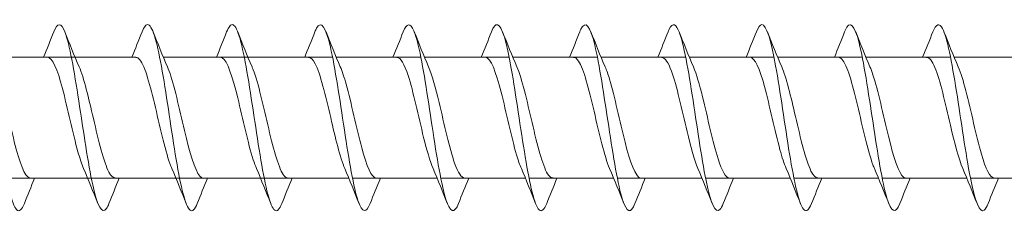
# Model space of a CAD drawing. Units: millimetres. Extents: x 1746 to 2437, y 1614 to 2701.
# Drawn here: x 1926 to 1968, y 2281 to 2290 of the extents above; entities that cross this region are included whole.
import ezdxf

# ---------------------------------------------------------------- set-up
doc = ezdxf.new("R2010")
doc.units = ezdxf.units.MM
doc.layers.get('0').update_dxf_attribs({"lineweight": 5})

msp = doc.modelspace()

# ---------------------------------------------------------------- linework, layer by layer
for p, q in [((1924.737, 2288.001), (1928.379, 2288.001)), ((1928.379, 2288.001), (1930.99, 2288.001)), ((1932.179, 2288.001), (1935.821, 2288.001)), ((1935.821, 2288.001), (1939.464, 2288.001)), ((1939.621, 2288.001), (1943.264, 2288.001)), ((1943.421, 2288.001), (1947.064, 2288.001)), ((1947.221, 2288.001), (1950.864, 2288.001)), ((1951.021, 2288.001), (1954.664, 2288.001)), ((1954.821, 2288.001), (1958.464, 2288.001)), ((1958.621, 2288.001), (1962.264, 2288.001)), ((1962.421, 2288.001), (1966.064, 2288.001)), ((1966.221, 2288.001), (1969.864, 2288.001)), ((1925.435, 2282.801), (1929.077, 2282.801)), ((1929.077, 2282.801), (1932.72, 2282.801)), ((1932.72, 2282.801), (1936.502, 2282.801)), ((1936.52, 2282.801), (1940.162, 2282.801)), ((1940.32, 2282.801), (1943.962, 2282.801)), ((1944.12, 2282.801), (1947.762, 2282.801)), ((1947.92, 2282.801), (1951.562, 2282.801)), ((1951.72, 2282.801), (1955.362, 2282.801)), ((1955.52, 2282.801), (1959.162, 2282.801)), ((1959.32, 2282.801), (1962.962, 2282.801)), ((1963.12, 2282.801), (1966.762, 2282.801)), ((1966.92, 2282.801), (1970.562, 2282.801))]:
    msp.add_line(p, q)
for points, knots in [([(1929.837, 2281.71), (1929.804, 2281.624), (1929.771, 2281.555), (1929.737, 2281.505), (1929.538, 2281.207), (1929.338, 2281.597), (1929.138, 2282.509), (1928.939, 2283.42), (1928.739, 2284.826), (1928.539, 2286.124), (1928.34, 2287.423), (1928.14, 2288.574), (1927.941, 2289.087), (1927.781, 2289.498), (1927.621, 2289.489), (1927.461, 2289.091)], [404.961009, 404.961009, 404.961009, 404.961009, 405.126992, 405.126992, 405.126992, 406.117108, 406.117108, 406.117108, 407.107224, 407.107224, 407.107224, 408.09734, 408.09734, 408.09734, 408.890043, 408.890043, 408.890043, 408.890043]), ([(1941.08, 2281.71), (1940.909, 2281.286), (1940.739, 2281.311), (1940.569, 2281.801), (1940.369, 2282.377), (1940.17, 2283.575), (1939.97, 2284.884), (1939.77, 2286.193), (1939.571, 2287.573), (1939.371, 2288.434), (1939.172, 2289.295), (1938.972, 2289.61), (1938.772, 2289.246), (1938.749, 2289.204), (1938.726, 2289.153), (1938.703, 2289.094)], [229.031821, 229.031821, 229.031821, 229.031821, 229.876448, 229.876448, 229.876448, 230.866564, 230.866564, 230.866564, 231.856681, 231.856681, 231.856681, 232.846797, 232.846797, 232.846797, 232.960855, 232.960855, 232.960855, 232.960855]), ([(1944.88, 2281.711), (1944.84, 2281.608), (1944.8, 2281.53), (1944.761, 2281.479), (1944.561, 2281.221), (1944.361, 2281.655), (1944.162, 2282.596), (1943.962, 2283.537), (1943.763, 2284.956), (1943.563, 2286.246), (1943.363, 2287.536), (1943.164, 2288.659), (1942.964, 2289.134), (1942.811, 2289.499), (1942.657, 2289.473), (1942.503, 2289.091)], [222.748635, 222.748635, 222.748635, 222.748635, 222.945636, 222.945636, 222.945636, 223.935752, 223.935752, 223.935752, 224.925868, 224.925868, 224.925868, 225.915984, 225.915984, 225.915984, 226.677669, 226.677669, 226.677669, 226.677669]), ([(1952.48, 2281.709), (1952.302, 2281.265), (1952.124, 2281.317), (1951.946, 2281.869), (1951.747, 2282.488), (1951.547, 2283.718), (1951.347, 2285.032), (1951.148, 2286.347), (1950.948, 2287.706), (1950.749, 2288.529), (1950.549, 2289.352), (1950.349, 2289.614), (1950.15, 2289.202), (1950.134, 2289.17), (1950.119, 2289.134), (1950.103, 2289.095)], [210.182265, 210.182265, 210.182265, 210.182265, 211.064243, 211.064243, 211.064243, 212.054359, 212.054359, 212.054359, 213.044475, 213.044475, 213.044475, 214.034591, 214.034591, 214.034591, 214.111299, 214.111299, 214.111299, 214.111299]), ([(1956.28, 2281.712), (1956.232, 2281.59), (1956.185, 2281.502), (1956.138, 2281.452), (1955.938, 2281.243), (1955.739, 2281.729), (1955.539, 2282.704), (1955.34, 2283.679), (1955.14, 2285.112), (1954.94, 2286.391), (1954.741, 2287.67), (1954.541, 2288.756), (1954.342, 2289.185), (1954.195, 2289.498), (1954.049, 2289.453), (1953.903, 2289.089)], [203.899079, 203.899079, 203.899079, 203.899079, 204.133431, 204.133431, 204.133431, 205.123547, 205.123547, 205.123547, 206.113663, 206.113663, 206.113663, 207.103779, 207.103779, 207.103779, 207.828113, 207.828113, 207.828113, 207.828113]), ([(1963.88, 2281.708), (1963.694, 2281.244), (1963.509, 2281.326), (1963.324, 2281.941), (1963.124, 2282.604), (1962.924, 2283.863), (1962.725, 2285.181), (1962.525, 2286.499), (1962.326, 2287.836), (1962.126, 2288.62), (1961.926, 2289.404), (1961.727, 2289.611), (1961.527, 2289.153), (1961.519, 2289.135), (1961.511, 2289.116), (1961.503, 2289.095)], [191.332709, 191.332709, 191.332709, 191.332709, 192.252038, 192.252038, 192.252038, 193.242154, 193.242154, 193.242154, 194.23227, 194.23227, 194.23227, 195.222386, 195.222386, 195.222386, 195.261743, 195.261743, 195.261743, 195.261743]), ([(1967.68, 2281.713), (1967.625, 2281.572), (1967.57, 2281.475), (1967.515, 2281.431), (1967.316, 2281.271), (1967.116, 2281.809), (1966.917, 2282.816), (1966.717, 2283.824), (1966.517, 2285.269), (1966.318, 2286.535), (1966.118, 2287.801), (1965.919, 2288.849), (1965.719, 2289.231), (1965.58, 2289.495), (1965.442, 2289.434), (1965.303, 2289.089)], [185.049523, 185.049523, 185.049523, 185.049523, 185.321226, 185.321226, 185.321226, 186.311342, 186.311342, 186.311342, 187.301458, 187.301458, 187.301458, 188.291574, 188.291574, 188.291574, 188.978557, 188.978557, 188.978557, 188.978557]), ([(1926.195, 2281.717), (1926.084, 2281.436), (1925.973, 2281.335), (1925.861, 2281.452), (1925.662, 2281.66), (1925.462, 2282.558), (1925.263, 2283.762), (1925.063, 2284.966), (1924.863, 2286.44), (1924.664, 2287.553), (1924.464, 2288.666), (1924.265, 2289.384), (1924.065, 2289.401), (1923.983, 2289.408), (1923.901, 2289.297), (1923.819, 2289.087)], [543.191086, 543.191086, 543.191086, 543.191086, 543.74324, 543.74324, 543.74324, 544.733357, 544.733357, 544.733357, 545.723473, 545.723473, 545.723473, 546.713589, 546.713589, 546.713589, 547.12012, 547.12012, 547.12012, 547.12012]), ([(1933.637, 2281.717), (1933.535, 2281.457), (1933.432, 2281.35), (1933.33, 2281.428), (1933.13, 2281.579), (1932.931, 2282.425), (1932.731, 2283.604), (1932.532, 2284.784), (1932.332, 2286.261), (1932.132, 2287.404), (1931.933, 2288.546), (1931.733, 2289.321), (1931.534, 2289.395), (1931.443, 2289.429), (1931.352, 2289.318), (1931.261, 2289.087)], [398.677824, 398.677824, 398.677824, 398.677824, 399.186295, 399.186295, 399.186295, 400.176411, 400.176411, 400.176411, 401.166527, 401.166527, 401.166527, 402.156643, 402.156643, 402.156643, 402.606858, 402.606858, 402.606858, 402.606858]), ([(1937.28, 2281.717), (1937.178, 2281.46), (1937.077, 2281.353), (1936.976, 2281.425), (1936.776, 2281.568), (1936.577, 2282.406), (1936.377, 2283.582), (1936.178, 2284.758), (1935.978, 2286.234), (1935.778, 2287.382), (1935.579, 2288.529), (1935.379, 2289.311), (1935.18, 2289.394), (1935.088, 2289.432), (1934.995, 2289.321), (1934.903, 2289.087)], [235.315006, 235.315006, 235.315006, 235.315006, 235.817145, 235.817145, 235.817145, 236.807261, 236.807261, 236.807261, 237.797377, 237.797377, 237.797377, 238.787493, 238.787493, 238.787493, 239.24404, 239.24404, 239.24404, 239.24404]), ([(1948.68, 2281.717), (1948.571, 2281.442), (1948.462, 2281.339), (1948.353, 2281.444), (1948.154, 2281.636), (1947.954, 2282.519), (1947.755, 2283.716), (1947.555, 2284.913), (1947.355, 2286.388), (1947.156, 2287.51), (1946.956, 2288.632), (1946.757, 2289.367), (1946.557, 2289.4), (1946.472, 2289.414), (1946.388, 2289.303), (1946.303, 2289.087)], [216.46545, 216.46545, 216.46545, 216.46545, 217.00494, 217.00494, 217.00494, 217.995056, 217.995056, 217.995056, 218.985172, 218.985172, 218.985172, 219.975288, 219.975288, 219.975288, 220.394484, 220.394484, 220.394484, 220.394484]), ([(1960.08, 2281.716), (1959.963, 2281.424), (1959.847, 2281.328), (1959.731, 2281.468), (1959.531, 2281.709), (1959.332, 2282.636), (1959.132, 2283.853), (1958.932, 2285.07), (1958.733, 2286.54), (1958.533, 2287.635), (1958.334, 2288.731), (1958.134, 2289.417), (1957.934, 2289.401), (1957.857, 2289.395), (1957.78, 2289.285), (1957.703, 2289.088)], [197.615894, 197.615894, 197.615894, 197.615894, 198.192734, 198.192734, 198.192734, 199.18285, 199.18285, 199.18285, 200.172966, 200.172966, 200.172966, 201.163083, 201.163083, 201.163083, 201.544928, 201.544928, 201.544928, 201.544928]), ([(1928.746, 2283.218), (1928.664, 2283.405), (1928.583, 2283.649), (1928.501, 2283.938), (1928.279, 2284.728), (1928.057, 2285.823), (1927.834, 2286.659), (1927.62, 2287.468), (1927.405, 2287.999), (1927.19, 2288.001)], [405.9234, 405.9234, 405.9234, 405.9234, 406.327818, 406.327818, 406.327818, 407.430519, 407.430519, 407.430519, 408.496322, 408.496322, 408.496322, 408.496322]), ([(1932.546, 2283.211), (1932.531, 2283.244), (1932.517, 2283.279), (1932.503, 2283.316), (1932.28, 2283.887), (1932.058, 2284.905), (1931.836, 2285.846), (1931.614, 2286.788), (1931.391, 2287.609), (1931.169, 2287.888), (1931.109, 2287.963), (1931.05, 2287.998), (1930.99, 2287.996)], [399.640214, 399.640214, 399.640214, 399.640214, 399.711612, 399.711612, 399.711612, 400.814313, 400.814313, 400.814313, 401.917014, 401.917014, 401.917014, 402.213137, 402.213137, 402.213137, 402.213137]), ([(1936.188, 2283.215), (1936.141, 2283.322), (1936.094, 2283.45), (1936.046, 2283.596), (1935.824, 2284.284), (1935.602, 2285.354), (1935.379, 2286.256), (1935.157, 2287.159), (1934.935, 2287.852), (1934.712, 2287.979), (1934.686, 2287.994), (1934.659, 2288.001), (1934.632, 2288)], [236.277396, 236.277396, 236.277396, 236.277396, 236.511865, 236.511865, 236.511865, 237.614566, 237.614566, 237.614566, 238.717267, 238.717267, 238.717267, 238.850319, 238.850319, 238.850319, 238.850319]), ([(1939.988, 2283.211), (1939.786, 2283.684), (1939.583, 2284.536), (1939.381, 2285.407), (1939.158, 2286.362), (1938.936, 2287.295), (1938.714, 2287.724), (1938.62, 2287.906), (1938.526, 2287.994), (1938.432, 2287.992)], [229.994211, 229.994211, 229.994211, 229.994211, 230.99836, 230.99836, 230.99836, 232.101061, 232.101061, 232.101061, 232.567134, 232.567134, 232.567134, 232.567134]), ([(1943.788, 2283.218), (1943.653, 2283.533), (1943.517, 2284.006), (1943.382, 2284.557), (1943.16, 2285.46), (1942.938, 2286.53), (1942.715, 2287.215), (1942.554, 2287.711), (1942.393, 2287.989), (1942.232, 2287.995)], [223.711026, 223.711026, 223.711026, 223.711026, 224.382154, 224.382154, 224.382154, 225.484855, 225.484855, 225.484855, 226.283949, 226.283949, 226.283949, 226.283949]), ([(1947.588, 2283.217), (1947.52, 2283.373), (1947.452, 2283.568), (1947.384, 2283.799), (1947.161, 2284.552), (1946.939, 2285.641), (1946.717, 2286.506), (1946.494, 2287.371), (1946.272, 2287.972), (1946.05, 2288), (1946.044, 2288.001), (1946.038, 2288.001), (1946.032, 2288.001)], [217.427841, 217.427841, 217.427841, 217.427841, 217.765948, 217.765948, 217.765948, 218.868649, 218.868649, 218.868649, 219.97135, 219.97135, 219.97135, 220.000763, 220.000763, 220.000763, 220.000763]), ([(1951.388, 2283.211), (1951.387, 2283.213), (1951.386, 2283.215), (1951.385, 2283.218), (1951.163, 2283.737), (1950.94, 2284.725), (1950.718, 2285.676), (1950.496, 2286.626), (1950.274, 2287.494), (1950.051, 2287.833), (1949.978, 2287.944), (1949.905, 2287.996), (1949.832, 2287.994)], [211.144655, 211.144655, 211.144655, 211.144655, 211.149742, 211.149742, 211.149742, 212.252443, 212.252443, 212.252443, 213.355144, 213.355144, 213.355144, 213.717578, 213.717578, 213.717578, 213.717578]), ([(1955.188, 2283.216), (1955.032, 2283.582), (1954.876, 2284.161), (1954.72, 2284.815), (1954.497, 2285.747), (1954.275, 2286.785), (1954.053, 2287.398), (1953.912, 2287.784), (1953.772, 2287.989), (1953.632, 2287.993)], [204.86147, 204.86147, 204.86147, 204.86147, 205.636237, 205.636237, 205.636237, 206.738938, 206.738938, 206.738938, 207.434393, 207.434393, 207.434393, 207.434393]), ([(1958.988, 2283.219), (1958.899, 2283.423), (1958.81, 2283.695), (1958.721, 2284.02), (1958.499, 2284.829), (1958.276, 2285.925), (1958.054, 2286.743), (1957.847, 2287.507), (1957.639, 2287.996), (1957.432, 2288.001)], [198.578285, 198.578285, 198.578285, 198.578285, 199.020031, 199.020031, 199.020031, 200.122732, 200.122732, 200.122732, 201.151207, 201.151207, 201.151207, 201.151207]), ([(1962.788, 2283.212), (1962.766, 2283.262), (1962.744, 2283.316), (1962.722, 2283.376), (1962.5, 2283.975), (1962.278, 2285.007), (1962.055, 2285.942), (1961.833, 2286.877), (1961.611, 2287.67), (1961.389, 2287.915), (1961.336, 2287.972), (1961.284, 2287.999), (1961.232, 2287.997)], [192.295099, 192.295099, 192.295099, 192.295099, 192.403825, 192.403825, 192.403825, 193.506526, 193.506526, 193.506526, 194.609227, 194.609227, 194.609227, 194.868022, 194.868022, 194.868022, 194.868022]), ([(1966.588, 2283.213), (1966.411, 2283.629), (1966.234, 2284.325), (1966.057, 2285.081), (1965.835, 2286.029), (1965.612, 2287.026), (1965.39, 2287.559), (1965.271, 2287.845), (1965.151, 2287.991), (1965.032, 2287.992)], [186.011914, 186.011914, 186.011914, 186.011914, 186.89032, 186.89032, 186.89032, 187.993021, 187.993021, 187.993021, 188.584837, 188.584837, 188.584837, 188.584837]), ([(1926.467, 2282.802), (1926.455, 2282.802), (1926.442, 2282.803), (1926.43, 2282.806), (1926.208, 2282.864), (1925.986, 2283.493), (1925.763, 2284.37), (1925.541, 2285.248), (1925.319, 2286.332), (1925.096, 2287.066), (1925.035, 2287.271), (1924.973, 2287.445), (1924.911, 2287.586)], [543.584807, 543.584807, 543.584807, 543.584807, 543.645119, 543.645119, 543.645119, 544.74782, 544.74782, 544.74782, 545.850521, 545.850521, 545.850521, 546.157729, 546.157729, 546.157729, 546.157729]), ([(1930.109, 2282.811), (1930.018, 2282.809), (1929.926, 2282.892), (1929.835, 2283.063), (1929.613, 2283.482), (1929.391, 2284.406), (1929.168, 2285.362), (1928.963, 2286.243), (1928.758, 2287.114), (1928.553, 2287.592)], [405.35473, 405.35473, 405.35473, 405.35473, 405.807495, 405.807495, 405.807495, 406.910196, 406.910196, 406.910196, 407.927653, 407.927653, 407.927653, 407.927653]), ([(1933.909, 2282.803), (1933.885, 2282.802), (1933.861, 2282.808), (1933.837, 2282.82), (1933.614, 2282.934), (1933.392, 2283.616), (1933.17, 2284.514), (1932.947, 2285.412), (1932.725, 2286.486), (1932.503, 2287.182), (1932.453, 2287.338), (1932.403, 2287.474), (1932.353, 2287.588)], [399.071545, 399.071545, 399.071545, 399.071545, 399.191289, 399.191289, 399.191289, 400.29399, 400.29399, 400.29399, 401.396691, 401.396691, 401.396691, 401.644467, 401.644467, 401.644467, 401.644467]), ([(1937.551, 2282.807), (1937.494, 2282.805), (1937.437, 2282.836), (1937.38, 2282.905), (1937.158, 2283.171), (1936.935, 2283.983), (1936.713, 2284.923), (1936.491, 2285.862), (1936.269, 2286.885), (1936.046, 2287.466), (1936.029, 2287.511), (1936.012, 2287.552), (1935.995, 2287.592)], [235.708727, 235.708727, 235.708727, 235.708727, 235.991541, 235.991541, 235.991541, 237.094242, 237.094242, 237.094242, 238.196943, 238.196943, 238.196943, 238.281649, 238.281649, 238.281649, 238.281649]), ([(1941.351, 2282.802), (1941.139, 2282.805), (1940.927, 2283.321), (1940.715, 2284.113), (1940.492, 2284.944), (1940.27, 2286.039), (1940.048, 2286.836), (1939.963, 2287.138), (1939.879, 2287.392), (1939.795, 2287.585)], [229.425541, 229.425541, 229.425541, 229.425541, 230.478036, 230.478036, 230.478036, 231.580737, 231.580737, 231.580737, 231.998464, 231.998464, 231.998464, 231.998464]), ([(1945.151, 2282.809), (1945.006, 2282.814), (1944.861, 2283.035), (1944.716, 2283.446), (1944.494, 2284.076), (1944.271, 2285.123), (1944.049, 2286.048), (1943.898, 2286.678), (1943.746, 2287.232), (1943.595, 2287.587)], [223.142356, 223.142356, 223.142356, 223.142356, 223.86183, 223.86183, 223.86183, 224.964531, 224.964531, 224.964531, 225.715279, 225.715279, 225.715279, 225.715279]), ([(1948.951, 2282.81), (1948.873, 2282.807), (1948.795, 2282.867), (1948.717, 2282.993), (1948.495, 2283.353), (1948.273, 2284.237), (1948.051, 2285.189), (1947.832, 2286.126), (1947.614, 2287.086), (1947.395, 2287.592)], [216.859171, 216.859171, 216.859171, 216.859171, 217.245624, 217.245624, 217.245624, 218.348325, 218.348325, 218.348325, 219.432093, 219.432093, 219.432093, 219.432093]), ([(1952.751, 2282.802), (1952.74, 2282.802), (1952.73, 2282.803), (1952.719, 2282.805), (1952.497, 2282.856), (1952.274, 2283.479), (1952.052, 2284.354), (1951.83, 2285.229), (1951.607, 2286.314), (1951.385, 2287.053), (1951.322, 2287.263), (1951.258, 2287.442), (1951.195, 2287.586)], [210.575985, 210.575985, 210.575985, 210.575985, 210.629418, 210.629418, 210.629418, 211.732119, 211.732119, 211.732119, 212.83482, 212.83482, 212.83482, 213.148908, 213.148908, 213.148908, 213.148908]), ([(1956.551, 2282.807), (1956.385, 2282.814), (1956.219, 2283.111), (1956.053, 2283.634), (1955.831, 2284.334), (1955.609, 2285.409), (1955.386, 2286.305), (1955.256, 2286.831), (1955.126, 2287.281), (1954.995, 2287.585)], [204.2928, 204.2928, 204.2928, 204.2928, 205.115913, 205.115913, 205.115913, 206.218614, 206.218614, 206.218614, 206.865723, 206.865723, 206.865723, 206.865723]), ([(1960.351, 2282.811), (1960.252, 2282.81), (1960.154, 2282.908), (1960.055, 2283.108), (1959.832, 2283.557), (1959.61, 2284.503), (1959.388, 2285.459), (1959.19, 2286.308), (1958.993, 2287.13), (1958.795, 2287.591)], [198.009615, 198.009615, 198.009615, 198.009615, 198.499707, 198.499707, 198.499707, 199.602408, 199.602408, 199.602408, 200.582537, 200.582537, 200.582537, 200.582537]), ([(1964.151, 2282.804), (1964.119, 2282.802), (1964.088, 2282.812), (1964.056, 2282.833), (1963.834, 2282.983), (1963.612, 2283.696), (1963.389, 2284.606), (1963.167, 2285.516), (1962.945, 2286.58), (1962.722, 2287.251), (1962.68, 2287.38), (1962.637, 2287.492), (1962.595, 2287.589)], [191.726429, 191.726429, 191.726429, 191.726429, 191.883501, 191.883501, 191.883501, 192.986202, 192.986202, 192.986202, 194.088903, 194.088903, 194.088903, 194.299352, 194.299352, 194.299352, 194.299352]), ([(1967.951, 2282.804), (1967.764, 2282.812), (1967.577, 2283.198), (1967.391, 2283.84), (1967.168, 2284.605), (1966.946, 2285.696), (1966.724, 2286.553), (1966.614, 2286.975), (1966.505, 2287.331), (1966.395, 2287.584)], [185.443244, 185.443244, 185.443244, 185.443244, 186.369996, 186.369996, 186.369996, 187.472697, 187.472697, 187.472697, 188.016167, 188.016167, 188.016167, 188.016167])]:
    msp.add_open_spline(points, degree=3, knots=knots)
for points in [[(1927.02, 2288.001), (1927.171, 2288.363), (1927.317, 2288.729), (1927.461, 2289.095)], [(1927.937, 2289.095), (1928.136, 2288.591), (1928.339, 2288.087), (1928.553, 2287.592)], [(1930.82, 2288.001), (1930.971, 2288.363), (1931.117, 2288.729), (1931.261, 2289.095)], [(1931.737, 2289.095), (1931.936, 2288.591), (1932.139, 2288.087), (1932.353, 2287.592)], [(1934.462, 2288.001), (1934.613, 2288.363), (1934.759, 2288.729), (1934.903, 2289.095)], [(1935.38, 2289.095), (1935.579, 2288.591), (1935.781, 2288.087), (1935.995, 2287.592)], [(1938.262, 2288.001), (1938.413, 2288.363), (1938.559, 2288.729), (1938.703, 2289.095)], [(1939.18, 2289.095), (1939.379, 2288.591), (1939.581, 2288.087), (1939.795, 2287.592)], [(1942.062, 2288.001), (1942.213, 2288.363), (1942.359, 2288.729), (1942.503, 2289.095)], [(1942.98, 2289.095), (1943.179, 2288.591), (1943.381, 2288.087), (1943.595, 2287.592)], [(1945.862, 2288.001), (1946.013, 2288.363), (1946.159, 2288.729), (1946.303, 2289.095)], [(1946.78, 2289.095), (1946.979, 2288.591), (1947.181, 2288.087), (1947.395, 2287.592)], [(1949.662, 2288.001), (1949.813, 2288.363), (1949.959, 2288.729), (1950.103, 2289.095)], [(1950.58, 2289.095), (1950.779, 2288.591), (1950.981, 2288.087), (1951.195, 2287.592)], [(1953.462, 2288.001), (1953.613, 2288.363), (1953.759, 2288.729), (1953.903, 2289.095)], [(1954.38, 2289.095), (1954.579, 2288.591), (1954.781, 2288.087), (1954.995, 2287.592)], [(1957.262, 2288.001), (1957.413, 2288.363), (1957.559, 2288.729), (1957.703, 2289.095)], [(1958.18, 2289.095), (1958.379, 2288.591), (1958.581, 2288.087), (1958.795, 2287.592)], [(1961.062, 2288.001), (1961.213, 2288.363), (1961.359, 2288.729), (1961.503, 2289.095)], [(1961.98, 2289.095), (1962.179, 2288.591), (1962.381, 2288.087), (1962.595, 2287.592)], [(1964.862, 2288.001), (1965.013, 2288.363), (1965.159, 2288.729), (1965.303, 2289.095)], [(1965.78, 2289.095), (1965.979, 2288.591), (1966.181, 2288.087), (1966.395, 2287.592)], [(1929.361, 2281.708), (1929.162, 2282.212), (1928.959, 2282.716), (1928.746, 2283.211)], [(1933.161, 2281.708), (1932.962, 2282.212), (1932.759, 2282.716), (1932.546, 2283.211)], [(1936.803, 2281.708), (1936.604, 2282.212), (1936.402, 2282.716), (1936.188, 2283.211)], [(1940.603, 2281.708), (1940.404, 2282.212), (1940.202, 2282.716), (1939.988, 2283.211)], [(1944.403, 2281.708), (1944.204, 2282.212), (1944.002, 2282.716), (1943.788, 2283.211)], [(1948.203, 2281.708), (1948.004, 2282.212), (1947.802, 2282.716), (1947.588, 2283.211)], [(1952.003, 2281.708), (1951.804, 2282.212), (1951.602, 2282.716), (1951.388, 2283.211)], [(1955.803, 2281.708), (1955.604, 2282.212), (1955.402, 2282.716), (1955.188, 2283.211)], [(1959.603, 2281.708), (1959.404, 2282.212), (1959.202, 2282.716), (1958.988, 2283.211)], [(1963.403, 2281.708), (1963.204, 2282.212), (1963.002, 2282.716), (1962.788, 2283.211)], [(1967.203, 2281.708), (1967.004, 2282.212), (1966.802, 2282.716), (1966.588, 2283.211)], [(1926.637, 2282.801), (1926.486, 2282.439), (1926.34, 2282.074), (1926.195, 2281.708)], [(1930.279, 2282.801), (1930.128, 2282.439), (1929.982, 2282.074), (1929.837, 2281.708)], [(1934.079, 2282.801), (1933.928, 2282.439), (1933.782, 2282.074), (1933.637, 2281.708)], [(1937.721, 2282.801), (1937.57, 2282.439), (1937.424, 2282.074), (1937.28, 2281.708)], [(1941.521, 2282.801), (1941.37, 2282.439), (1941.224, 2282.074), (1941.08, 2281.708)], [(1945.321, 2282.801), (1945.17, 2282.439), (1945.024, 2282.074), (1944.88, 2281.708)], [(1949.121, 2282.801), (1948.97, 2282.439), (1948.824, 2282.074), (1948.68, 2281.708)], [(1952.921, 2282.801), (1952.77, 2282.439), (1952.624, 2282.074), (1952.48, 2281.708)], [(1956.721, 2282.801), (1956.57, 2282.439), (1956.424, 2282.074), (1956.28, 2281.708)], [(1960.521, 2282.801), (1960.37, 2282.439), (1960.224, 2282.074), (1960.08, 2281.708)], [(1964.321, 2282.801), (1964.17, 2282.439), (1964.024, 2282.074), (1963.88, 2281.708)], [(1968.121, 2282.801), (1967.97, 2282.439), (1967.824, 2282.074), (1967.68, 2281.708)]]:
    msp.add_open_spline(points, degree=3)

doc.saveas('drawing.dxf')
